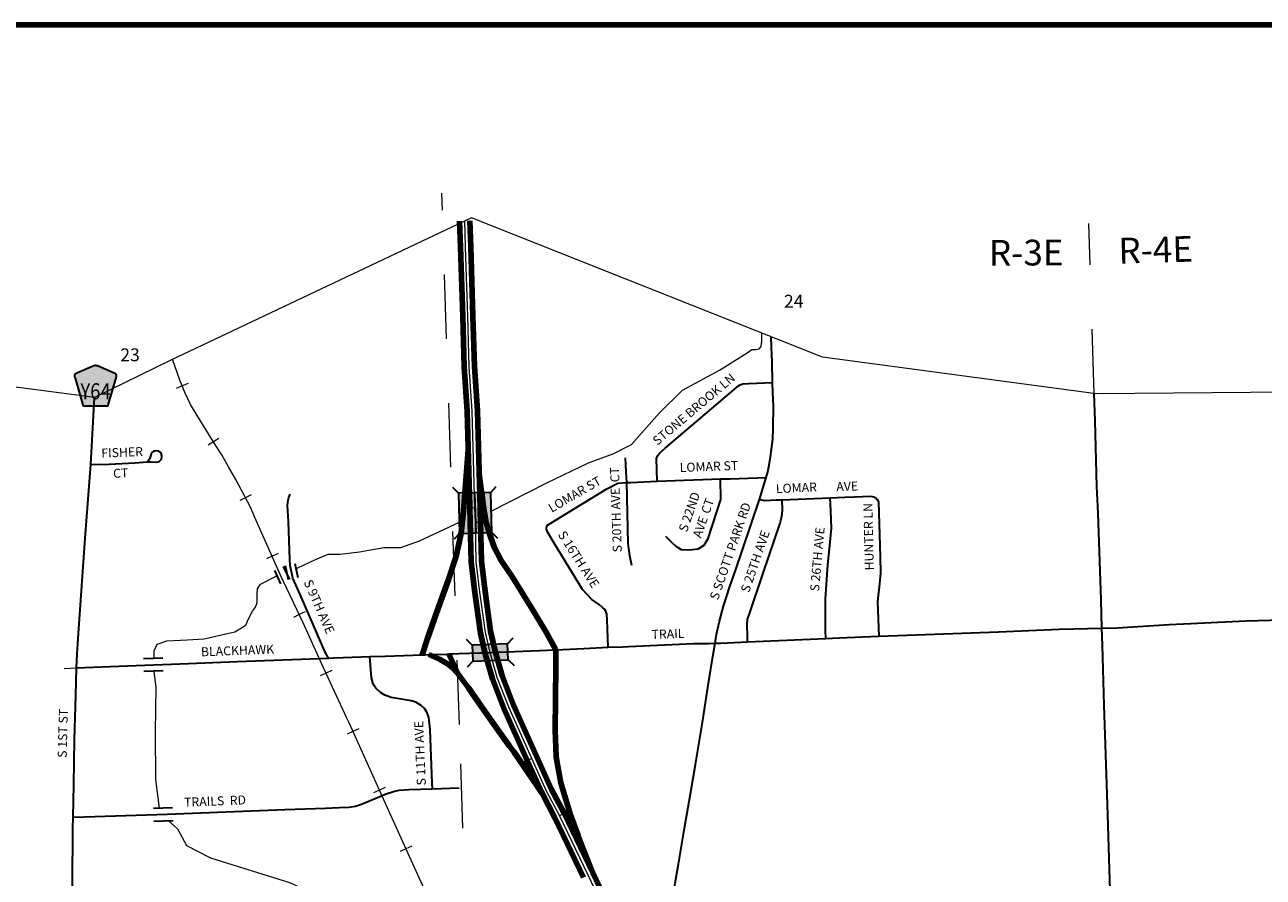
# Model space of a CAD drawing. Extents: x 334 to 346.4, y 102.8 to 115.7.
# Drawn here: x 340.4 to 342.3, y 114.4 to 115.7 of the extents above; entities that cross this region are included whole.
import ezdxf
from ezdxf.enums import TextEntityAlignment as Align

# ---------------------------------------------------------------- set-up
doc = ezdxf.new("R2010")
doc.units = ezdxf.units.MI
doc.header["$MEASUREMENT"] = 0
doc.linetypes.add('DOT', pattern=[0.025, 0.005, -0.02])
for name, color, linetype, lineweight in [('tdCiAdjCityStreetCL', 241, 'Continuous', 30), ('tdCiAdjCityStreetTxt', 241, 'Continuous', 0), ('tdCiHydroRiver', 162, 'Continuous', 13), ('tdCiMapFrame', 7, 'Continuous', 0), ('tdCiMapPltShpe', 31, 'Continuous', 13), ('tdCiPriDiv', 1, 'Continuous', 120), ('tdCiPriDivCL', 2, 'Continuous', 13), ('tdCiPriRamp', 1, 'Continuous', 120), ('tdCiPriRampCL', 1, 'Continuous', 13), ('tdCiRRCL', 40, 'Continuous', 13), ('tdCiSecCL', 241, 'Continuous', 30), ('tdCiSectLine', 7, 'DOT', 13), ('tdCiSectNmbr', 7, 'Continuous', 0), ('tdCiSectTwpRng', 7, 'Continuous', 0), ('tdCiShieldSecRte', 7, 'Continuous', 0), ('tdCiStrucCartoClvrt', 7, 'Continuous', 0), ('tdCiStrucDataPriDiv', 7, 'Continuous', 0), ('tdCiStrucDataSec', 7, 'Continuous', 0)]:
    doc.layers.add(name, color=color, linetype=linetype, lineweight=lineweight)
doc.styles.add('Style-GEOMETRICFUTURA_211_L', font='GEOMETRICFUTURA_211_L.shx')
doc.styles.add('Style-GEOMETRICFUTURA_211_L_L', font='GEOMETRICFUTURA_211_L_L.shx')
doc.styles.add('Style-Trebuchet MS', font='trebuc.ttf')

# ---------------------------------------------------------------- blocks, each defined once
blk = doc.blocks.new('CUL1_18')
at = {"layer": 'tdCiStrucCartoClvrt', "color": 1, "linetype": 'Continuous', "lineweight": 30, "ltscale": 0.05}
for p, q in [((-0.015, 0.01), (0.015, 0.01)), ((-0.015, -0.01), (0.015, -0.01))]:
    blk.add_line(p, q, dxfattribs=at)
blk = doc.blocks.new('CUL1_19')
at = {"layer": 'tdCiStrucCartoClvrt', "color": 1, "linetype": 'Continuous', "lineweight": 30, "ltscale": 0.05}
for p, q in [((-0.015, 0.01), (0.015, 0.01)), ((-0.015, -0.01), (0.015, -0.01))]:
    blk.add_line(p, q, dxfattribs=at)
blk = doc.blocks.new('CUL1_20')
at = {"layer": 'tdCiStrucCartoClvrt', "color": 1, "linetype": 'Continuous', "lineweight": 30, "ltscale": 0.05}
for p, q in [((-0.015, 0.01), (0.015, 0.01)), ((-0.015, -0.01), (0.015, -0.01))]:
    blk.add_line(p, q, dxfattribs=at)
blk = doc.blocks.new('CUL1_47')
at = {"layer": 'tdCiStrucCartoClvrt', "color": 1, "linetype": 'Continuous', "lineweight": 30, "ltscale": 0.05}
for p, q in [((-0.015, 0.01), (0.015, 0.01)), ((-0.015, -0.01), (0.015, -0.01))]:
    blk.add_line(p, q, dxfattribs=at)
blk = doc.blocks.new('SHIELD_CO_RTE_3_3')
at = {"layer": 'tdCiShieldSecRte', "linetype": 'Continuous', "lineweight": 30, "ltscale": 0.05}
blk.add_hatch(color=151, dxfattribs=at).paths.add_polyline_path([(-0.0187, -0.0319), (-0.0314, 0.0121), (-0.032, 0.0142), (-0.0321, 0.0151), (-0.0321, 0.0163), (-0.0315, 0.0179), (-0.0303, 0.0192), (-0.0289, 0.0203), (-0.0028, 0.0316), (-0.0016, 0.0318), (0, 0.0319), (0.0016, 0.0318), (0.0028, 0.0316), (0.0289, 0.0203), (0.0303, 0.0192), (0.0315, 0.0179), (0.0321, 0.0163), (0.0321, 0.0151), (0.032, 0.0142), (0.0187, -0.0319), (0, -0.0319)])
at = {"layer": 'tdCiShieldSecRte', "color": 7, "linetype": 'Continuous', "lineweight": 30, "ltscale": 0.05}
blk.add_lwpolyline([(0, -0.0319), (-0.0187, -0.0319), (-0.0314, 0.0121), (-0.032, 0.0142), (-0.0321, 0.0151), (-0.0321, 0.0163), (-0.0315, 0.0179), (-0.0303, 0.0192), (-0.0289, 0.0203), (-0.0028, 0.0316), (-0.0016, 0.0318), (0, 0.0319), (0.0016, 0.0318), (0.0028, 0.0316), (0.0289, 0.0203), (0.0303, 0.0192), (0.0315, 0.0179), (0.0321, 0.0163), (0.0321, 0.0151), (0.032, 0.0142), (0.0187, -0.0319), (0, -0.0319)], close=True, dxfattribs=at)
at = {"layer": 'tdCiShieldSecRte', "color": 7, "linetype": 'Continuous', "lineweight": 0, "insert": (0, -0.0209), "char_height": 0.024928, "attachment_point": 8, "line_spacing_factor": 0.6, "style": 'Style-Trebuchet MS'}
blk.add_mtext('\\H1x;\\W0.84375;\\T1.010;Y64', dxfattribs=at)

msp = doc.modelspace()

# ---------------------------------------------------------------- linework, layer by layer
at = {"layer": 'tdCiAdjCityStreetCL', "color": 241, "linetype": 'Continuous', "lineweight": 30, "ltscale": 0.05}
for points in [[(341.5775, 115.1726), (341.5767, 115.2042), (341.5759, 115.2274), (341.5755, 115.2435)], [(341.3981, 115.0192), (341.3972, 115.0545), (341.3988, 115.0589), (341.402, 115.0629), (341.4108, 115.0707), (341.5247, 115.1673), (341.527, 115.1692), (341.5314, 115.1708), (341.5404, 115.1712), (341.5775, 115.1726)], [(341.5677, 115.0251), (341.57, 115.0338), (341.5722, 115.0442), (341.5742, 115.057), (341.5777, 115.0846), (341.5784, 115.1016), (341.5789, 115.1359), (341.5779, 115.1569), (341.5775, 115.1726)], [(340.5179, 115.0451), (340.5236, 115.1493)], [(340.5179, 115.0451), (340.5467, 115.0457), (340.5866, 115.048), (340.6063, 115.0491), (340.6121, 115.0494), (340.6206, 115.049), (340.6244, 115.0499), (340.6276, 115.0534), (340.6285, 115.0578), (340.6274, 115.0635), (340.6235, 115.0659), (340.6194, 115.0665), (340.6165, 115.0659), (340.6139, 115.0642), (340.6116, 115.0618), (340.6101, 115.0566), (340.609, 115.0534), (340.6057, 115.049)], [(341.351, 115.017), (341.3501, 115.034), (341.3489, 115.0556)], [(340.496, 114.729), (340.4967, 114.7507), (340.4989, 114.7827), (340.5093, 114.9307), (340.5179, 115.0451)], [(341.322, 114.7611), (341.321, 114.7892), (341.3204, 114.8038), (341.32, 114.8126), (341.3184, 114.8171), (341.3166, 114.82), (341.3134, 114.8229), (341.3085, 114.8269), (341.2964, 114.8351), (341.2819, 114.8508), (341.2397, 114.9204), (341.228, 114.9397), (341.2263, 114.9446), (341.2262, 114.9473), (341.2278, 114.951), (341.2321, 114.9536), (341.32, 115.0074), (341.3368, 115.0161), (341.351, 115.017)], [(341.351, 115.017), (341.3572, 115.0173), (341.3981, 115.0192)], [(341.3588, 114.8882), (341.3555, 114.9034), (341.3532, 114.9224), (341.351, 115.017)], [(341.3981, 115.0192), (341.4965, 115.0227)], [(341.411, 114.9337), (341.4216, 114.9232), (341.4269, 114.9182), (341.4353, 114.9131), (341.448, 114.9124), (341.4617, 114.9141), (341.471, 114.9198), (341.4773, 114.9302), (341.497, 114.9906), (341.4965, 115.0227)], [(341.4965, 115.0227), (341.5115, 115.0227), (341.5677, 115.0251)], [(341.5572, 114.9906), (341.5677, 115.0251)], [(340.8875, 114.7444), (340.8822, 114.7534), (340.8432, 114.8431), (340.8321, 114.8685), (340.8304, 114.8762), (340.8279, 114.8883), (340.8275, 114.8976), (340.825, 114.9566), (340.8238, 114.9817), (340.8247, 114.9899), (340.8257, 114.9941), (340.8277, 114.999)], [(341.6669, 114.9936), (341.6898, 114.9946), (341.705, 114.995), (341.7295, 114.9958), (341.735, 114.9951), (341.7379, 114.9933), (341.7401, 114.9909), (341.7419, 114.9869), (341.7446, 114.9016), (341.7453, 114.8762), (341.7438, 114.8597), (341.7404, 114.8323), (341.7427, 114.7781)], [(341.4881, 114.7674), (341.4904, 114.781), (341.4946, 114.7998), (341.5012, 114.8252), (341.5111, 114.8555), (341.5202, 114.8819), (341.5298, 114.9095), (341.5444, 114.9524), (341.5572, 114.9906)], [(341.5387, 114.7696), (341.5387, 114.7785), (341.5382, 114.796), (341.5387, 114.8049), (341.5414, 114.8131), (341.5626, 114.8764), (341.5895, 114.9541), (341.5914, 114.9625), (341.5924, 114.9679), (341.5927, 114.9748), (341.5922, 114.9905)], [(341.5572, 114.9906), (341.5653, 114.9894), (341.5828, 114.9902), (341.5922, 114.9905)], [(341.5922, 114.9905), (341.6669, 114.9936)], [(341.6603, 114.7749), (341.6595, 114.7874), (341.6595, 114.8362), (341.6634, 114.8893), (341.6664, 114.9191), (341.6691, 114.9462), (341.6681, 114.9731), (341.6669, 114.9936)], [(341.7427, 114.7781), (341.8006, 114.7803), (341.9288, 114.785), (342.023, 114.7892), (342.0893, 114.7909)], [(341.322, 114.7611), (341.3449, 114.762), (341.3537, 114.7623), (341.4551, 114.7667), (341.4788, 114.767), (341.4881, 114.7674)], [(341.4071, 114.2635), (341.407, 114.2663), (341.407, 114.2693), (341.4072, 114.2771), (341.4073, 114.2786), (341.4078, 114.2849), (341.4084, 114.2927), (341.4095, 114.3006), (341.411, 114.3083), (341.4206, 114.3626), (341.421, 114.3648), (341.4312, 114.4242), (341.4406, 114.4797), (341.4497, 114.5335), (341.4578, 114.5791), (341.4684, 114.6444), (341.4768, 114.6987), (341.4842, 114.7438), (341.4881, 114.7674)], [(341.4881, 114.7674), (341.4973, 114.7677), (341.5387, 114.7696)], [(341.5387, 114.7696), (341.6603, 114.7749)], [(341.6603, 114.7749), (341.6807, 114.7758), (341.7427, 114.7781)], [(340.496, 114.729), (340.5482, 114.7312), (340.6696, 114.7359), (340.7455, 114.7388), (340.8875, 114.7444)], [(340.8875, 114.7444), (340.8954, 114.7447), (340.9386, 114.7462), (340.9515, 114.7466)], [(340.9515, 114.7466), (340.9762, 114.7475), (341.0329, 114.7494), (341.0369, 114.7496), (341.0435, 114.7498), (341.0707, 114.7506), (341.0743, 114.7508), (341.1387, 114.753), (341.2409, 114.7573), (341.2843, 114.7592), (341.322, 114.7611)], [(341.0488, 114.5413), (341.0483, 114.5499), (341.0456, 114.6333), (341.0432, 114.652), (341.0409, 114.6594), (341.0367, 114.6658), (341.0316, 114.6707), (341.0229, 114.6757), (341.016, 114.6779), (340.9845, 114.6828), (340.9748, 114.6865), (340.9684, 114.6907), (340.9608, 114.6976), (340.9566, 114.7038), (340.9544, 114.7137), (340.9531, 114.7265), (340.9515, 114.7466)], [(340.4904, 114.4968), (340.4915, 114.5472), (340.4928, 114.6177), (340.4946, 114.6855), (340.4952, 114.7073), (340.496, 114.729)], [(340.4904, 114.4968), (340.508, 114.4976), (340.6367, 114.5016), (340.8195, 114.5087), (340.8829, 114.5109), (340.9041, 114.5118), (340.9189, 114.5124), (340.9292, 114.5142), (340.9386, 114.5174), (340.9768, 114.5331), (340.9882, 114.5371), (340.9973, 114.5388), (341.0123, 114.54), (341.0488, 114.5413)], [(341.0488, 114.5413), (341.0903, 114.5428)], [(340.4898, 114.2266), (340.4883, 114.2412), (340.4864, 114.2943), (340.4863, 114.2947), (340.4893, 114.3931), (340.49, 114.4794), (340.4904, 114.4968)]]:
    msp.add_lwpolyline(points, dxfattribs=at)
at = {"layer": 'tdCiHydroRiver', "color": 141, "linetype": 'Continuous', "lineweight": 13, "ltscale": 0.05}
for points in [[(341.1402, 114.9725), (341.2266, 115.0167), (341.2914, 115.0478), (341.331, 115.0622), (341.3584, 115.0762), (341.4012, 115.1249), (341.4376, 115.1608), (341.4949, 115.1919), (341.5378, 115.2186), (341.545, 115.224), (341.5521, 115.2238), (341.5566, 115.2248), (341.5598, 115.2287), (341.5609, 115.2372), (341.5609, 115.2458), (341.5608, 115.2493)], [(340.8367, 114.8829), (340.8406, 114.8851), (340.8659, 114.8972), (340.8867, 114.9058), (340.9056, 114.9058), (340.9355, 114.9096), (340.9589, 114.9134), (340.9733, 114.9161), (340.9997, 114.9164), (341.0288, 114.9266), (341.0519, 114.9372), (341.0907, 114.9553)], [(340.6165, 114.7438), (340.6165, 114.7558), (340.621, 114.766), (340.6362, 114.7713), (340.6679, 114.7728), (340.6944, 114.774), (340.728, 114.7819), (340.742, 114.7849), (340.759, 114.7955), (340.7628, 114.8053), (340.7692, 114.817), (340.7741, 114.8235), (340.7764, 114.8306), (340.7767, 114.8439), (340.7771, 114.8518), (340.7817, 114.859), (340.8073, 114.872), (340.8073, 114.872)], [(340.6248, 114.5112), (340.6192, 114.5555), (340.6184, 114.6292), (340.6195, 114.6988), (340.6164, 114.7238)], [(340.6381, 114.4916), (340.6528, 114.4788), (340.6669, 114.4532), (340.7039, 114.4339), (340.8267, 114.3955), (340.8588, 114.3808), (340.9059, 114.3414), (340.9204, 114.3324), (340.9695, 114.3277), (340.9934, 114.3223), (341.0577, 114.2872), (341.077, 114.2798)]]:
    msp.add_lwpolyline(points, dxfattribs=at)
at = {"layer": 'tdCiMapFrame', "color": 40, "linetype": 'Continuous', "lineweight": 200, "ltscale": 0.05}
msp.add_lwpolyline([(346.3862, 102.821), (346.3852, 115.7287), (334.0144, 115.7286), (334.0133, 102.821), (346.3862, 102.821)], close=True, dxfattribs=at)
at = {"layer": 'tdCiMapPltShpe', "color": 162, "linetype": 'Continuous', "lineweight": 13, "ltscale": 0.05}
msp.add_lwpolyline([(345.4873, 112.4337), (345.3733, 112.8911), (345.3934, 112.9507), (345.4776, 113.9456), (345.4952, 114.7893), (345.4898, 114.9458), (345.5013, 115.0819), (345.5035, 115.186), (345.5035, 115.186), (344.7761, 115.1783), (342.0801, 115.155), (341.6552, 115.2118), (341.1097, 115.4288), (340.6413, 115.2068), (340.5236, 115.1493), (340.3895, 115.1668), (338.5526, 115.3185), (335.9347, 115.155)], dxfattribs=at)
at = {"layer": 'tdCiPriDiv', "ltscale": 0.05}
for points in [[(341.2835, 114.4034), (341.2392, 114.4961), (341.2193, 114.5341), (341.1959, 114.585), (341.1603, 114.6648), (341.1421, 114.7118), (341.1309, 114.751), (341.1235, 114.7832), (341.1147, 114.846), (341.1091, 114.8939), (341.1077, 114.9548), (341.1071, 114.9776), (341.1028, 115.1279), (341.0981, 115.1968), (341.0959, 115.275), (341.0924, 115.3829), (341.091, 115.4235)], [(341.3674, 114.2651), (341.298, 114.4103), (341.2535, 114.5033), (341.2336, 114.5412), (341.2105, 114.5916), (341.1751, 114.671), (341.1573, 114.7169), (341.1464, 114.755), (341.1393, 114.7861), (341.1306, 114.848), (341.1251, 114.895), (341.1236, 114.9552), (341.123, 114.978), (341.1188, 115.1287), (341.1141, 115.1976), (341.1119, 115.2755), (341.1084, 115.3834), (341.107, 115.4241)]]:
    msp.add_lwpolyline(points, dxfattribs=at)
at = {"layer": 'tdCiPriDivCL', "color": 2, "linetype": 'Continuous', "lineweight": 13, "ltscale": 0.05}
msp.add_lwpolyline([(341.36, 114.2619), (341.2907, 114.4068), (341.2463, 114.4997), (341.2264, 114.5376), (341.2032, 114.5883), (341.1677, 114.6679), (341.1497, 114.7143), (341.1387, 114.753), (341.1314, 114.7846), (341.1226, 114.847), (341.1171, 114.8945), (341.1156, 114.955), (341.115, 114.9778), (341.1108, 115.1283), (341.1061, 115.1972), (341.1039, 115.2753), (341.1004, 115.3831), (341.099, 115.4238)], dxfattribs=at)
at = {"layer": 'tdCiPriRamp', "color": 1, "linetype": 'Continuous', "lineweight": 120, "ltscale": 0.05}
for points in [[(341.1045, 115.0674), (341.0968, 114.9667), (341.0931, 114.9357), (341.0857, 114.9029), (341.0733, 114.8649), (341.0553, 114.8146), (341.041, 114.7746), (341.0329, 114.7494)], [(341.2409, 114.7573), (341.2254, 114.7844), (341.2042, 114.8199), (341.1734, 114.87), (341.1559, 114.8961), (341.145, 114.9168), (341.1379, 114.9366), (341.1324, 114.9551), (341.1279, 114.9829), (341.1216, 115.0301)], [(341.0435, 114.7498), (341.0598, 114.7428), (341.0721, 114.7353), (341.0807, 114.7287), (341.0876, 114.7211)], [(341.0743, 114.7508), (341.0811, 114.7357), (341.0876, 114.7211), (341.1005, 114.7041)], [(341.298, 114.4103), (341.2754, 114.4679), (341.2635, 114.5), (341.2486, 114.5506), (341.2446, 114.5699), (341.2412, 114.5906), (341.2395, 114.6323), (341.2404, 114.7306), (341.2409, 114.7573)], [(341.1005, 114.7041), (341.1051, 114.6979), (341.1259, 114.6681), (341.1505, 114.6328), (341.1688, 114.6074), (341.1757, 114.598), (341.2193, 114.5341)]]:
    msp.add_lwpolyline(points, dxfattribs=at)
at = {"layer": 'tdCiPriRampCL', "color": 1, "linetype": 'Continuous', "lineweight": 0, "ltscale": 0.05}
for points in [[(341.115, 114.9778), (341.0973, 114.9774), (341.0973, 114.9727), (341.0968, 114.9667), (341.0931, 114.9357), (341.0857, 114.9029), (341.0733, 114.8649), (341.0553, 114.8146), (341.041, 114.7746), (341.0329, 114.7494)], [(341.2463, 114.4997), (341.2614, 114.5062), (341.2564, 114.5213), (341.2486, 114.5506), (341.2446, 114.5699), (341.2412, 114.5906), (341.2395, 114.6323), (341.2404, 114.7306), (341.2409, 114.7573), (341.2265, 114.779), (341.2044, 114.8148), (341.1719, 114.8683), (341.1559, 114.8961), (341.145, 114.9168), (341.1379, 114.9366), (341.1324, 114.9551), (341.1156, 114.955)], [(341.0743, 114.7508), (341.0818, 114.737), (341.0937, 114.7158), (341.1005, 114.7041), (341.1051, 114.6979), (341.1259, 114.6681), (341.1505, 114.6328), (341.1688, 114.6074), (341.1757, 114.598), (341.1869, 114.5818), (341.2032, 114.5883)]]:
    msp.add_lwpolyline(points, dxfattribs=at)
at = {"layer": 'tdCiRRCL', "color": 40, "linetype": 'Continuous', "lineweight": 13, "ltscale": 0.05}
for points in [[(341.0392, 114.3787), (341.0001, 114.4644), (340.9613, 114.5506), (340.9193, 114.6434), (340.9159, 114.6508), (340.8777, 114.7336), (340.8481, 114.7989), (340.8129, 114.8733), (340.7731, 114.963), (340.766, 114.979), (340.7529, 115.0041), (340.7435, 115.0217), (340.7322, 115.0414), (340.7214, 115.06), (340.7117, 115.0754), (340.6834, 115.1211), (340.6727, 115.1384), (340.6648, 115.1559), (340.6562, 115.1764), (340.6452, 115.2087)], [(341.0392, 114.3787), (341.0001, 114.4644), (340.9613, 114.5506), (340.9193, 114.6434), (340.9159, 114.6508), (340.8777, 114.7336), (340.8481, 114.7989), (340.8129, 114.8733), (340.7731, 114.963), (340.766, 114.979), (340.7529, 115.0041), (340.7435, 115.0217), (340.7322, 115.0414), (340.7214, 115.06), (340.7117, 115.0754), (340.6834, 115.1211), (340.6727, 115.1384), (340.6648, 115.1559), (340.6562, 115.1764), (340.6452, 115.2087)], [(340.6692, 115.1713), (340.66, 115.1674), (340.6507, 115.1635)], [(340.6692, 115.1713), (340.66, 115.1674), (340.6507, 115.1635)], [(340.7172, 115.0856), (340.7087, 115.0803), (340.7002, 115.0751)], [(340.7172, 115.0856), (340.7087, 115.0803), (340.7002, 115.0751)], [(340.7673, 114.9982), (340.7584, 114.9936), (340.7495, 114.989)], [(340.7673, 114.9982), (340.7584, 114.9936), (340.7495, 114.989)], [(340.809, 114.9067), (340.7999, 114.9026), (340.7908, 114.8986)], [(340.809, 114.9067), (340.7999, 114.9026), (340.7908, 114.8986)], [(340.851, 114.8162), (340.8419, 114.8119), (340.8329, 114.8076)], [(340.851, 114.8162), (340.8419, 114.8119), (340.8329, 114.8076)], [(340.8926, 114.7252), (340.8835, 114.721), (340.8744, 114.7168)], [(340.8926, 114.7252), (340.8835, 114.721), (340.8744, 114.7168)], [(340.9344, 114.6342), (340.9253, 114.6301), (340.9162, 114.626)], [(340.9344, 114.6342), (340.9253, 114.6301), (340.9162, 114.626)], [(340.9756, 114.5431), (340.9665, 114.539), (340.9574, 114.5349)], [(340.9756, 114.5431), (340.9665, 114.539), (340.9574, 114.5349)], [(341.0167, 114.452), (341.0076, 114.4479), (340.9985, 114.4437)], [(341.0167, 114.452), (341.0076, 114.4479), (340.9985, 114.4437)]]:
    msp.add_lwpolyline(points, dxfattribs=at)
at = {"layer": 'tdCiSecCL', "color": 241, "linetype": 'Continuous', "lineweight": 30, "ltscale": 0.05}
for points in [[(342.0893, 114.7909), (342.0881, 114.8349), (342.0834, 114.9696), (342.0816, 115.011), (342.0789, 115.1129), (342.0774, 115.1554)], [(342.0893, 114.7909), (342.1128, 114.7914), (342.1941, 114.7966), (342.3133, 114.8022), (342.4067, 114.805), (342.495, 114.8124), (342.5483, 114.8154), (342.6223, 114.8176), (342.7414, 114.8233), (342.8457, 114.8279), (342.953, 114.8334), (343.0491, 114.8376), (343.1174, 114.8405)], [(342.1221, 113.7835), (342.1211, 113.812), (342.1169, 113.9178), (342.1122, 114.0608), (342.1078, 114.2036), (342.1051, 114.2878), (342.1036, 114.336), (342.1021, 114.3831), (342.0979, 114.5173), (342.0927, 114.6709), (342.09, 114.7644), (342.0893, 114.7909)]]:
    msp.add_lwpolyline(points, dxfattribs=at)
at = {"layer": 'tdCiSectLine', "color": 7, "linetype": 'DOT', "lineweight": 13, "ltscale": 0.05}
msp.add_line((342.0774, 115.1554), (342.0691, 115.4199), dxfattribs=at)
for points in [[(341.1244, 113.6805), (341.0907, 114.641), (341.0635, 115.4671)], [(339.8389, 114.7043), (340.0767, 114.7124), (340.496, 114.729)]]:
    msp.add_lwpolyline(points, dxfattribs=at)
at = {"layer": 'tdCiStrucDataPriDiv', "color": 7, "linetype": 'Continuous', "lineweight": 30, "ltscale": 0.05}
for points in [[(341.1394, 115.0019), (341.1144, 115.0012), (341.0894, 115.0006), (341.0804, 115.0092)], [(341.0894, 115.0006), (341.0911, 114.9381), (341.0825, 114.929)], [(341.1144, 115.0012), (341.1153, 114.97), (341.1161, 114.9388)], [(341.1411, 114.9394), (341.1394, 115.0019), (341.148, 115.011)], [(341.0911, 114.9381), (341.1161, 114.9388), (341.1411, 114.9394), (341.1502, 114.9308)]]:
    msp.add_lwpolyline(points, dxfattribs=at)
at = {"layer": 'tdCiStrucDataPriDiv', "color": 1, "linetype": 'Continuous', "lineweight": 120, "ltscale": 0.05}
for points in [[(341.0994, 115.0008), (341.0968, 114.9667), (341.0934, 114.9382)], [(341.1064, 115.001), (341.1077, 114.9548), (341.108, 114.9385)], [(341.1224, 115.0015), (341.1232, 114.971), (341.1236, 114.9552), (341.124, 114.939)], [(341.1254, 115.0015), (341.1279, 114.9829), (341.1324, 114.9551), (341.137, 114.9393)]]:
    msp.add_lwpolyline(points, dxfattribs=at)
at = {"layer": 'tdCiStrucDataPriDiv', "color": 7, "linetype": 'Continuous', "lineweight": 30, "ltscale": 0.05, "extrusion": (0, 0, -1)}
msp.add_solid([(-341.1394, 115.0019), (-341.1411, 114.9394), (-341.0894, 115.0006), (-341.0911, 114.9381)], dxfattribs=at)
at = {"layer": 'tdCiStrucDataSec', "color": 7, "linetype": 'Continuous', "lineweight": 30, "ltscale": 0.05}
for points in [[(341.1657, 114.7664), (341.1108, 114.7646), (341.1016, 114.7731)], [(341.1108, 114.7646), (341.1112, 114.7521), (341.1116, 114.7396), (341.1031, 114.7304)], [(341.1666, 114.7414), (341.1662, 114.7539), (341.1657, 114.7664), (341.1743, 114.7756)], [(341.1116, 114.7396), (341.1666, 114.7414), (341.1757, 114.7329)]]:
    msp.add_lwpolyline(points, dxfattribs=at)
at = {"layer": 'tdCiStrucDataSec', "color": 241, "linetype": 'Continuous', "lineweight": 30, "ltscale": 0.05}
msp.add_lwpolyline([(341.1112, 114.7521), (341.1387, 114.753), (341.1661, 114.7542)], dxfattribs=at)
at = {"layer": 'tdCiStrucDataSec', "color": 7, "linetype": 'Continuous', "lineweight": 30, "ltscale": 0.05, "extrusion": (0, 0, -1)}
msp.add_solid([(-341.1108, 114.7646), (-341.1657, 114.7664), (-341.1116, 114.7396), (-341.1666, 114.7414)], dxfattribs=at)

# ---------------------------------------------------------------- block references
at = {"layer": 'tdCiShieldSecRte', "color": 7, "linetype": 'Continuous', "lineweight": 30, "ltscale": 0.05}
msp.add_blockref('SHIELD_CO_RTE_3_3', (340.5254, 115.1675), dxfattribs=at)
at = {"layer": 'tdCiStrucCartoClvrt', "color": 1, "linetype": 'Continuous', "lineweight": 30, "ltscale": 0.05}
for name, p, xscale, yscale, zscale, rotation in [('CUL1_19', (340.815, 114.8733), 0.7499985812791553, 0.7499985812791553, 0.7499985812791553, 294.6957079451653), ('CUL1_20', (340.8298, 114.879), 0.7499979856440069, 0.7499979856440069, 0.7499979856440069, 281.9965904838421), ('CUL1_18', (340.6152, 114.7338), 1.000000176617118, 1.000000176617118, 1.000000176617118, 182.2190355427701), ('CUL1_47', (340.6305, 114.5014), 1.00000101070703, 1.00000101070703, 1.00000101070703, 2.003042174702042)]:
    msp.add_blockref(name, p, dxfattribs=dict(at, xscale=xscale, yscale=yscale, zscale=zscale, rotation=rotation))

# ---------------------------------------------------------------- texts
at = {"layer": 'tdCiAdjCityStreetTxt', "color": 241, "linetype": 'Continuous', "lineweight": 0, "style": 'Style-GEOMETRICFUTURA_211_L_L'}
for s, rotation, p in [('STONE BROOK LN', 40.2466, (341.4596, 115.1258)), ('FISHER', 2.3843, (340.5669, 115.0571)), ('S 20TH AVE  CT', 91.9279, (341.341, 114.9751)), ('S 22ND', 70.9955, (341.4547, 114.9692)), ('CT', 70.9955, (341.483, 114.9785)), ('S SCOTT PARK RD', 70.9955, (341.5184, 114.9082)), ('HUNTER LN', 91.4382, (341.7337, 114.9331)), ('AVE', 70.9955, (341.4717, 114.9458)), ('S 16TH AVE', 302.5397, (341.2703, 114.894)), ('S 25TH AVE', 71.066, (341.5571, 114.8924)), ('S 26TH AVE', 84.9014, (341.654, 114.8973)), ('BLACKHAWK', 2.1546, (340.7462, 114.7491)), ('S 1ST ST', 88.4382, (340.4815, 114.6272)), ('S 11TH AVE', 92.4382, (341.0366, 114.5967)), ('TRAILS  RD', 2.3183, (340.7113, 114.5151))]:
    msp.add_text(s, height=0.014, rotation=rotation, dxfattribs=at).set_placement(p, align=Align.CENTER)
msp.add_text('CT', height=0.014, rotation=2.364, dxfattribs=at).set_placement((340.5641, 115.0388), align=Align.TOP_CENTER)
for s, rotation, p in [('LOMAR ST', 2.1549, (341.4334, 115.0334)), ('LOMAR ST', 30.1549, (341.2342, 114.9699)), ('LOMAR', 2.5376, (341.5829, 115.0005)), ('AVE', 2.0332, (341.6768, 115.0037)), ('S 9TH AVE', 293.6893, (340.8485, 114.8624)), ('TRAIL', 2.033, (341.3896, 114.774))]:
    msp.add_text(s, height=0.014, rotation=rotation, dxfattribs=at).set_placement(p)
at = {"layer": 'tdCiSectNmbr', "color": 7, "linetype": 'Continuous', "lineweight": 0, "style": 'Style-GEOMETRICFUTURA_211_L_L'}
for s, rotation, p in [('24', 359.99, (341.5952, 115.289)), ('23', 359.9892, (340.5638, 115.2057))]:
    msp.add_text(s, height=0.02, rotation=rotation, dxfattribs=at).set_placement(p)
at = {"layer": 'tdCiSectTwpRng', "color": 7, "linetype": 'Continuous', "lineweight": 0, "style": 'Style-GEOMETRICFUTURA_211_L'}
for s, rotation, p in [('R-4E', 1.626, (342.1154, 115.3573)), ('R-3E', 0.2963, (341.9137, 115.3542))]:
    msp.add_text(s, height=0.04, rotation=rotation, dxfattribs=at).set_placement(p)

doc.saveas('drawing.dxf')
